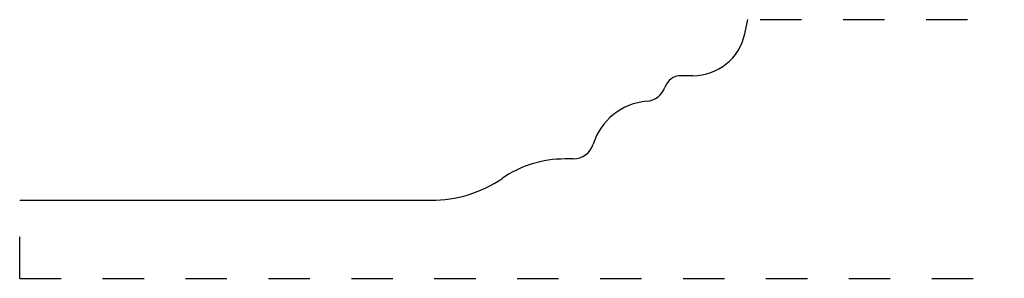
# Model space of a CAD drawing. Extents: x 0 to 2.38, y 0 to 0.62.
import ezdxf

# ---------------------------------------------------------------- set-up
doc = ezdxf.new("R2010")
doc.units = 0
doc.linetypes.add('DASHED', pattern=[0.2, 0.1, -0.1])
doc.layers.add('CK_LEVEL_2', color=7, linetype='CONTINUOUS')

msp = doc.modelspace()

# ---------------------------------------------------------------- linework, layer by layer
at = {"layer": 'CK_LEVEL_2', "color": 3, "linetype": 'CONTINUOUS'}
for p, q in [((1.749, 0.5909), (1.7562, 0.625)), ((1.6238, 0.4895), (1.5945, 0.4895)), ((1.3354, 0.2885), (1.3154, 0.2885)), ((0, 0.1885), (0.9923, 0.1885))]:
    msp.add_line(p, q, dxfattribs=at)
at = {"layer": 'CK_LEVEL_2', "color": 15, "linetype": 'DASHED'}
for p, q in [((1.7862, 0.625), (2.375, 0.625)), ((0, 0), (0, 0.1585)), ((0, 0), (2.375, 0))]:
    msp.add_line(p, q, dxfattribs=at)
at = {"layer": 'CK_LEVEL_2', "color": 3, "linetype": 'CONTINUOUS'}
for centre, radius, start, end in [((1.6238, 0.6175), 0.128, 270, 348), ((1.5945, 0.4495), 0.04, 90, 161.7725), ((1.509, 0.4777), 0.05, 274.5403, 341.7725), ((1.5247, 0.2803), 0.148, 94.5403, 162.9093), ((1.3354, 0.3385), 0.05, 270, 342.9093), ((1.3154, 0.0195), 0.269, 90, 124.3888), ((0.9923, 0.4915), 0.303, 270, 304.3888)]:
    msp.add_arc(centre, radius, start, end, dxfattribs=at)

doc.saveas('drawing.dxf')
